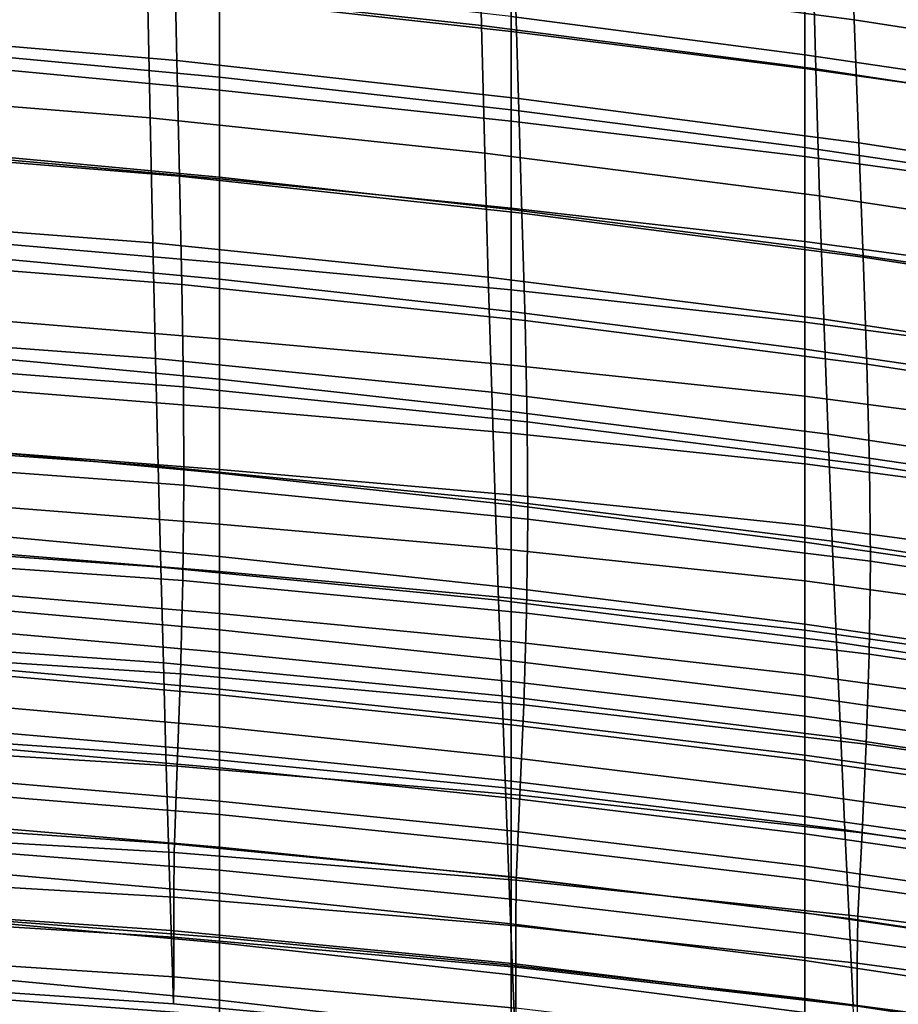
# Model space of a CAD drawing. Extents: x 1.302 to 1.815, y -0.024 to 0.544.
# Drawn here: x 1.608 to 1.656, y 0.411 to 0.464 of the extents above; entities that cross this region are included whole.
import ezdxf

# ---------------------------------------------------------------- set-up
doc = ezdxf.new("R2010")
doc.units = 0
doc.header["$MEASUREMENT"] = 0
doc.layers.get('0').update_dxf_attribs({"linetype": 'CONTINUOUS'})

msp = doc.modelspace()

# ---------------------------------------------------------------- linework, layer by layer
for points in [[(1.652947, 0.470599, 0.636571), (1.653164, 0.463783, 0.613565), (1.634829, 0.46621, 0.612498), (1.634655, 0.473057, 0.635569)], [(1.615001, 0.465453, 0.636888), (1.633031, 0.46348, 0.637962), (1.632879, 0.470264, 0.660303), (1.614879, 0.472305, 0.659326)], [(1.671155, 0.467767, 0.637738), (1.671399, 0.460965, 0.614789), (1.653164, 0.463783, 0.613565), (1.652947, 0.470599, 0.636571)], [(1.597972, 0.469943, 0.61137), (1.616426, 0.468301, 0.611789), (1.616575, 0.461581, 0.588599), (1.598072, 0.463158, 0.588157)], [(1.634632, 0.463153, 0.569537), (1.618885, 0.464912, 0.569537), (1.618885, 0.469867, 0.589949), (1.634632, 0.468045, 0.589949)], [(1.651079, 0.461138, 0.639223), (1.650909, 0.467874, 0.661469), (1.632879, 0.470264, 0.660303), (1.633031, 0.46348, 0.637962)], [(1.616426, 0.468301, 0.611789), (1.634829, 0.46621, 0.612498), (1.635023, 0.459544, 0.58934), (1.616575, 0.461581, 0.588599)], [(1.634632, 0.468693, 0.624563), (1.634632, 0.463957, 0.608145), (1.650499, 0.461899, 0.608145), (1.650499, 0.46662, 0.624563)], [(1.634632, 0.463153, 0.569537), (1.634632, 0.468045, 0.589949), (1.650499, 0.465988, 0.589949), (1.650499, 0.461165, 0.569537)], [(1.669088, 0.458395, 0.64056), (1.66894, 0.465099, 0.662747), (1.650909, 0.467874, 0.661469), (1.651079, 0.461138, 0.639223)], [(1.596985, 0.466973, 0.636054), (1.597079, 0.459951, 0.612768), (1.615138, 0.458502, 0.613652), (1.615001, 0.465453, 0.636888)], [(1.618885, 0.465739, 0.608145), (1.604192, 0.467132, 0.608145), (1.604192, 0.462063, 0.589949), (1.618885, 0.460686, 0.589949)], [(1.618885, 0.459983, 0.547865), (1.604192, 0.461372, 0.547865), (1.604192, 0.466359, 0.569537), (1.618885, 0.464912, 0.569537)], [(1.653164, 0.463783, 0.613565), (1.653401, 0.457143, 0.590446), (1.635023, 0.459544, 0.58934), (1.634829, 0.46621, 0.612498)], [(1.650499, 0.46662, 0.624563), (1.650499, 0.461899, 0.608145), (1.665556, 0.459674, 0.608145), (1.665556, 0.464385, 0.624563)], [(1.634632, 0.463957, 0.608145), (1.618885, 0.465739, 0.608145), (1.618885, 0.460686, 0.589949), (1.634632, 0.458925, 0.589949)], [(1.650499, 0.461165, 0.569537), (1.650499, 0.465988, 0.589949), (1.665556, 0.463799, 0.589949), (1.665556, 0.459032, 0.569537)], [(1.615001, 0.465453, 0.636888), (1.615138, 0.458502, 0.613652), (1.633207, 0.456592, 0.614784), (1.633031, 0.46348, 0.637962)], [(1.634632, 0.458309, 0.547865), (1.618885, 0.459983, 0.547865), (1.618885, 0.464912, 0.569537), (1.634632, 0.463153, 0.569537)], [(1.651079, 0.461138, 0.639223), (1.633031, 0.46348, 0.637962), (1.633207, 0.456592, 0.614784), (1.65129, 0.454288, 0.616105)], [(1.634632, 0.463957, 0.608145), (1.634632, 0.458925, 0.589949), (1.650499, 0.456887, 0.589949), (1.650499, 0.461899, 0.608145)], [(1.671399, 0.460965, 0.614789), (1.671674, 0.454333, 0.591721), (1.653401, 0.457143, 0.590446), (1.653164, 0.463783, 0.613565)], [(1.598172, 0.456864, 0.565729), (1.598072, 0.463158, 0.588157), (1.616575, 0.461581, 0.588599), (1.616723, 0.455342, 0.566138)], [(1.634632, 0.458309, 0.547865), (1.634632, 0.463153, 0.569537), (1.650499, 0.461165, 0.569537), (1.650499, 0.456408, 0.547865)], [(1.618885, 0.455291, 0.569537), (1.618885, 0.460686, 0.589949), (1.604192, 0.462063, 0.589949), (1.604192, 0.456664, 0.569537)], [(1.650499, 0.461899, 0.608145), (1.650499, 0.456887, 0.589949), (1.665556, 0.454679, 0.589949), (1.665556, 0.459674, 0.608145)], [(1.618885, 0.459983, 0.547865), (1.618885, 0.455202, 0.525889), (1.604192, 0.456522, 0.525889), (1.604192, 0.461372, 0.547865)], [(1.616723, 0.455342, 0.566138), (1.616575, 0.461581, 0.588599), (1.635023, 0.459544, 0.58934), (1.635217, 0.453352, 0.56686)], [(1.650499, 0.456408, 0.547865), (1.650499, 0.461165, 0.569537), (1.665556, 0.459032, 0.569537), (1.665556, 0.454336, 0.547865)], [(1.669088, 0.458395, 0.64056), (1.651079, 0.461138, 0.639223), (1.65129, 0.454288, 0.616105), (1.669316, 0.45156, 0.617495)], [(1.634632, 0.453539, 0.569537), (1.634632, 0.458925, 0.589949), (1.618885, 0.460686, 0.589949), (1.618885, 0.455291, 0.569537)], [(1.597079, 0.459951, 0.612768), (1.597176, 0.45314, 0.589494), (1.615282, 0.451753, 0.590382), (1.615138, 0.458502, 0.613652)], [(1.634632, 0.458309, 0.547865), (1.634632, 0.453622, 0.525889), (1.618885, 0.455202, 0.525889), (1.618885, 0.459983, 0.547865)], [(1.653637, 0.450972, 0.567978), (1.635217, 0.453352, 0.56686), (1.635023, 0.459544, 0.58934), (1.653401, 0.457143, 0.590446)], [(1.634632, 0.453539, 0.569537), (1.650499, 0.451512, 0.569537), (1.650499, 0.456887, 0.589949), (1.634632, 0.458925, 0.589949)], [(1.615138, 0.458502, 0.613652), (1.615282, 0.451753, 0.590382), (1.633396, 0.449897, 0.591529), (1.633207, 0.456592, 0.614784)], [(1.634632, 0.458309, 0.547865), (1.650499, 0.456408, 0.547865), (1.650499, 0.451811, 0.525889), (1.634632, 0.453622, 0.525889)], [(1.671948, 0.448167, 0.569291), (1.653637, 0.450972, 0.567978), (1.653401, 0.457143, 0.590446), (1.671674, 0.454333, 0.591721)], [(1.598258, 0.450972, 0.543669), (1.598172, 0.456864, 0.565729), (1.616723, 0.455342, 0.566138), (1.61685, 0.449501, 0.544023)], [(1.618885, 0.44978, 0.547865), (1.618885, 0.455291, 0.569537), (1.604192, 0.456664, 0.569537), (1.604192, 0.451155, 0.547865)], [(1.65129, 0.454288, 0.616105), (1.633207, 0.456592, 0.614784), (1.633396, 0.449897, 0.591529), (1.651521, 0.447618, 0.592879)], [(1.650499, 0.451512, 0.569537), (1.665556, 0.449308, 0.569537), (1.665556, 0.454679, 0.589949), (1.650499, 0.456887, 0.589949)], [(1.618885, 0.455202, 0.525889), (1.618885, 0.450691, 0.504566), (1.604192, 0.451944, 0.504566), (1.604192, 0.456522, 0.525889)], [(1.650499, 0.456408, 0.547865), (1.665556, 0.454336, 0.547865), (1.665556, 0.449791, 0.525889), (1.650499, 0.451811, 0.525889)], [(1.61685, 0.449501, 0.544023), (1.616723, 0.455342, 0.566138), (1.635217, 0.453352, 0.56686), (1.635384, 0.447556, 0.54471)], [(1.634632, 0.448034, 0.547865), (1.634632, 0.453539, 0.569537), (1.618885, 0.455291, 0.569537), (1.618885, 0.44978, 0.547865)], [(1.634632, 0.453622, 0.525889), (1.634632, 0.4492, 0.504566), (1.618885, 0.450691, 0.504566), (1.618885, 0.455202, 0.525889)], [(1.669316, 0.45156, 0.617495), (1.65129, 0.454288, 0.616105), (1.651521, 0.447618, 0.592879), (1.669585, 0.444895, 0.594316)], [(1.634632, 0.453622, 0.525889), (1.650499, 0.451811, 0.525889), (1.650499, 0.447466, 0.504566), (1.634632, 0.4492, 0.504566)], [(1.634632, 0.448034, 0.547865), (1.650499, 0.446012, 0.547865), (1.650499, 0.451512, 0.569537), (1.634632, 0.453539, 0.569537)], [(1.653841, 0.445199, 0.545837), (1.635384, 0.447556, 0.54471), (1.635217, 0.453352, 0.56686), (1.653637, 0.450972, 0.567978)], [(1.597273, 0.446853, 0.567008), (1.615426, 0.445509, 0.567843), (1.615282, 0.451753, 0.590382), (1.597176, 0.45314, 0.589494)], [(1.618885, 0.446573, 0.484853), (1.604192, 0.447769, 0.484853), (1.604192, 0.451944, 0.504566), (1.618885, 0.450691, 0.504566)], [(1.650499, 0.451811, 0.525889), (1.665556, 0.449791, 0.525889), (1.665556, 0.445482, 0.504566), (1.650499, 0.447466, 0.504566)], [(1.615426, 0.445509, 0.567843), (1.633584, 0.443688, 0.568954), (1.633396, 0.449897, 0.591529), (1.615282, 0.451753, 0.590382)], [(1.650499, 0.446012, 0.547865), (1.665556, 0.443809, 0.547865), (1.665556, 0.449308, 0.569537), (1.650499, 0.451512, 0.569537)], [(1.598258, 0.450972, 0.543669), (1.61685, 0.449501, 0.544023), (1.616935, 0.443973, 0.521874), (1.598314, 0.445391, 0.521556)], [(1.618885, 0.44978, 0.547865), (1.604192, 0.451155, 0.547865), (1.604192, 0.445756, 0.525889), (1.618885, 0.444381, 0.525889)], [(1.672186, 0.442402, 0.547192), (1.653841, 0.445199, 0.545837), (1.653637, 0.450972, 0.567978), (1.671948, 0.448167, 0.569291)], [(1.634632, 0.44515, 0.484853), (1.618885, 0.446573, 0.484853), (1.618885, 0.450691, 0.504566), (1.634632, 0.4492, 0.504566)], [(1.634632, 0.448034, 0.547865), (1.618885, 0.44978, 0.547865), (1.618885, 0.444381, 0.525889), (1.634632, 0.442641, 0.525889)], [(1.651749, 0.441424, 0.570307), (1.651521, 0.447618, 0.592879), (1.633396, 0.449897, 0.591529), (1.633584, 0.443688, 0.568954)], [(1.61685, 0.449501, 0.544023), (1.635384, 0.447556, 0.54471), (1.635498, 0.442077, 0.522545), (1.616935, 0.443973, 0.521874)], [(1.634632, 0.44515, 0.484853), (1.634632, 0.4492, 0.504566), (1.650499, 0.447466, 0.504566), (1.650499, 0.443466, 0.484853)], [(1.618885, 0.442847, 0.466693), (1.604192, 0.444002, 0.466679), (1.604192, 0.447769, 0.484853), (1.618885, 0.446573, 0.484853)], [(1.634632, 0.448034, 0.547865), (1.634632, 0.442641, 0.525889), (1.650499, 0.440626, 0.525889), (1.650499, 0.446012, 0.547865)], [(1.653841, 0.445199, 0.545837), (1.653985, 0.439752, 0.523697), (1.635498, 0.442077, 0.522545), (1.635384, 0.447556, 0.54471)], [(1.66985, 0.4387, 0.571787), (1.669585, 0.444895, 0.594316), (1.651521, 0.447618, 0.592879), (1.651749, 0.441424, 0.570307)], [(1.650499, 0.443466, 0.484853), (1.650499, 0.447466, 0.504566), (1.665556, 0.445482, 0.504566), (1.665556, 0.44149, 0.484853)], [(1.59737, 0.441013, 0.544876), (1.615568, 0.439695, 0.545634), (1.615426, 0.445509, 0.567843), (1.597273, 0.446853, 0.567008)], [(1.634632, 0.441467, 0.466712), (1.618885, 0.442847, 0.466693), (1.618885, 0.446573, 0.484853), (1.634632, 0.44515, 0.484853)], [(1.650499, 0.446012, 0.547865), (1.650499, 0.440626, 0.525889), (1.665556, 0.438426, 0.525889), (1.665556, 0.443809, 0.547865)], [(1.598314, 0.445391, 0.521556), (1.616935, 0.443973, 0.521874), (1.616956, 0.438674, 0.499309), (1.598327, 0.440033, 0.498973)], [(1.618885, 0.444381, 0.525889), (1.604192, 0.445756, 0.525889), (1.604192, 0.440688, 0.504566), (1.618885, 0.43932, 0.504566)], [(1.615568, 0.439695, 0.545634), (1.63377, 0.437896, 0.546689), (1.633584, 0.443688, 0.568954), (1.615426, 0.445509, 0.567843)], [(1.634632, 0.441467, 0.466712), (1.634632, 0.44515, 0.484853), (1.650499, 0.443466, 0.484853), (1.650499, 0.439808, 0.466734)], [(1.672186, 0.442402, 0.547192), (1.672355, 0.436975, 0.525114), (1.653985, 0.439752, 0.523697), (1.653841, 0.445199, 0.545837)], [(1.634632, 0.442641, 0.525889), (1.618885, 0.444381, 0.525889), (1.618885, 0.43932, 0.504566), (1.634632, 0.437595, 0.504566)], [(1.618885, 0.442847, 0.466693), (1.618885, 0.439512, 0.450031), (1.604192, 0.440647, 0.449975), (1.604192, 0.444002, 0.466679)], [(1.616935, 0.443973, 0.521874), (1.635498, 0.442077, 0.522545), (1.635532, 0.436837, 0.500018), (1.616956, 0.438674, 0.499309)], [(1.651976, 0.435638, 0.548038), (1.651749, 0.441424, 0.570307), (1.633584, 0.443688, 0.568954), (1.63377, 0.437896, 0.546689)], [(1.650499, 0.439808, 0.466734), (1.650499, 0.443466, 0.484853), (1.665556, 0.44149, 0.484853), (1.665556, 0.437819, 0.466759)], [(1.634632, 0.441467, 0.466712), (1.634632, 0.438146, 0.450106), (1.618885, 0.439512, 0.450031), (1.618885, 0.442847, 0.466693)], [(1.634632, 0.442641, 0.525889), (1.634632, 0.437595, 0.504566), (1.650499, 0.435595, 0.504566), (1.650499, 0.440626, 0.525889)], [(1.653985, 0.439752, 0.523697), (1.654036, 0.434559, 0.501234), (1.635532, 0.436837, 0.500018), (1.635498, 0.442077, 0.522545)], [(1.634632, 0.441467, 0.466712), (1.650499, 0.439808, 0.466734), (1.650499, 0.436487, 0.450196), (1.634632, 0.438146, 0.450106)], [(1.670113, 0.432909, 0.549567), (1.66985, 0.4387, 0.571787), (1.651749, 0.441424, 0.570307), (1.651976, 0.435638, 0.548038)], [(1.59737, 0.441013, 0.544876), (1.597466, 0.435541, 0.522666), (1.615711, 0.43424, 0.523354), (1.615568, 0.439695, 0.545634)], [(1.618885, 0.434823, 0.484853), (1.618885, 0.43932, 0.504566), (1.604192, 0.440688, 0.504566), (1.604192, 0.436169, 0.484853)], [(1.618885, 0.439512, 0.450031), (1.618885, 0.436567, 0.434811), (1.604192, 0.43771, 0.434671), (1.604192, 0.440647, 0.449975)], [(1.650499, 0.440626, 0.525889), (1.650499, 0.435595, 0.504566), (1.665556, 0.433404, 0.504566), (1.665556, 0.438426, 0.525889)], [(1.598281, 0.434809, 0.475501), (1.598327, 0.440033, 0.498973), (1.616956, 0.438674, 0.499309), (1.616894, 0.43352, 0.475947)], [(1.615568, 0.439695, 0.545634), (1.615711, 0.43424, 0.523354), (1.633956, 0.432452, 0.524364), (1.63377, 0.437896, 0.546689)], [(1.650499, 0.439808, 0.466734), (1.665556, 0.437819, 0.466759), (1.665556, 0.434472, 0.450297), (1.650499, 0.436487, 0.450196)], [(1.672355, 0.436975, 0.525114), (1.672423, 0.431823, 0.502749), (1.654036, 0.434559, 0.501234), (1.653985, 0.439752, 0.523697)], [(1.634632, 0.438146, 0.450106), (1.634632, 0.435183, 0.434998), (1.618885, 0.436567, 0.434811), (1.618885, 0.439512, 0.450031)], [(1.634632, 0.433128, 0.484853), (1.634632, 0.437595, 0.504566), (1.618885, 0.43932, 0.504566), (1.618885, 0.434823, 0.484853)], [(1.616894, 0.43352, 0.475947), (1.616956, 0.438674, 0.499309), (1.635532, 0.436837, 0.500018), (1.63546, 0.431759, 0.476783)], [(1.634632, 0.438146, 0.450106), (1.650499, 0.436487, 0.450196), (1.650499, 0.433497, 0.435223), (1.634632, 0.435183, 0.434998)], [(1.618885, 0.434013, 0.420978), (1.604192, 0.435195, 0.420698), (1.604192, 0.43771, 0.434671), (1.618885, 0.436567, 0.434811)], [(1.651976, 0.435638, 0.548038), (1.63377, 0.437896, 0.546689), (1.633956, 0.432452, 0.524364), (1.652202, 0.430194, 0.525722)], [(1.634632, 0.433128, 0.484853), (1.650499, 0.431158, 0.484853), (1.650499, 0.435595, 0.504566), (1.634632, 0.437595, 0.504566)], [(1.634632, 0.432571, 0.421352), (1.618885, 0.434013, 0.420978), (1.618885, 0.436567, 0.434811), (1.634632, 0.435183, 0.434998)], [(1.653965, 0.42955, 0.478125), (1.63546, 0.431759, 0.476783), (1.635532, 0.436837, 0.500018), (1.654036, 0.434559, 0.501234)], [(1.650499, 0.436487, 0.450196), (1.665556, 0.434472, 0.450297), (1.665556, 0.431452, 0.435476), (1.650499, 0.433497, 0.435223)], [(1.618885, 0.430848, 0.466635), (1.618885, 0.434823, 0.484853), (1.604192, 0.436169, 0.484853), (1.604192, 0.432165, 0.466634)], [(1.597466, 0.435541, 0.522666), (1.597562, 0.43036, 0.499944), (1.615852, 0.42907, 0.500604), (1.615711, 0.43424, 0.523354)], [(1.650499, 0.431158, 0.484853), (1.665556, 0.428988, 0.484853), (1.665556, 0.433404, 0.504566), (1.650499, 0.435595, 0.504566)], [(1.670113, 0.432909, 0.549567), (1.651976, 0.435638, 0.548038), (1.652202, 0.430194, 0.525722), (1.670375, 0.427457, 0.527314)], [(1.598191, 0.429683, 0.451361), (1.598281, 0.434809, 0.475501), (1.616894, 0.43352, 0.475947), (1.616769, 0.428474, 0.451988)], [(1.618885, 0.431744, 0.408664), (1.604192, 0.43298, 0.408213), (1.604192, 0.435195, 0.420698), (1.618885, 0.434013, 0.420978)], [(1.634632, 0.429188, 0.466637), (1.634632, 0.433128, 0.484853), (1.618885, 0.434823, 0.484853), (1.618885, 0.430848, 0.466635)], [(1.634632, 0.432571, 0.421352), (1.634632, 0.435183, 0.434998), (1.650499, 0.433497, 0.435223), (1.650499, 0.430834, 0.421801)], [(1.615711, 0.43424, 0.523354), (1.615852, 0.42907, 0.500604), (1.634141, 0.427288, 0.50161), (1.633956, 0.432452, 0.524364)], [(1.672356, 0.426882, 0.479788), (1.653965, 0.42955, 0.478125), (1.654036, 0.434559, 0.501234), (1.672423, 0.431823, 0.502749)], [(1.634632, 0.430228, 0.409264), (1.618885, 0.431744, 0.408664), (1.618885, 0.434013, 0.420978), (1.634632, 0.432571, 0.421352)], [(1.616769, 0.428474, 0.451988), (1.616894, 0.43352, 0.475947), (1.63546, 0.431759, 0.476783), (1.63531, 0.426802, 0.453017)], [(1.650499, 0.430834, 0.421801), (1.650499, 0.433497, 0.435223), (1.665556, 0.431452, 0.435476), (1.665556, 0.428764, 0.422307)], [(1.618885, 0.431744, 0.408664), (1.618885, 0.429657, 0.398), (1.604192, 0.430946, 0.397374), (1.604192, 0.43298, 0.408213)], [(1.634632, 0.429188, 0.466637), (1.650499, 0.427252, 0.466644), (1.650499, 0.431158, 0.484853), (1.634632, 0.433128, 0.484853)], [(1.618885, 0.430848, 0.466635), (1.604192, 0.432165, 0.466634), (1.604192, 0.428637, 0.449796), (1.618885, 0.42735, 0.449799)], [(1.652202, 0.430194, 0.525722), (1.633956, 0.432452, 0.524364), (1.634141, 0.427288, 0.50161), (1.652428, 0.425027, 0.503007)], [(1.634632, 0.430228, 0.409264), (1.634632, 0.432571, 0.421352), (1.650499, 0.430834, 0.421801), (1.650499, 0.428427, 0.409984)], [(1.634632, 0.430228, 0.409264), (1.634632, 0.428068, 0.398831), (1.618885, 0.429657, 0.398), (1.618885, 0.431744, 0.408664)], [(1.653803, 0.424678, 0.454531), (1.63531, 0.426802, 0.453017), (1.63546, 0.431759, 0.476783), (1.653965, 0.42955, 0.478125)], [(1.650499, 0.427252, 0.466644), (1.665556, 0.425107, 0.466657), (1.665556, 0.428988, 0.484853), (1.650499, 0.431158, 0.484853)], [(1.618885, 0.429657, 0.398), (1.618885, 0.42765, 0.389119), (1.604192, 0.428969, 0.38834), (1.604192, 0.430946, 0.397374)], [(1.634632, 0.429188, 0.466637), (1.618885, 0.430848, 0.466635), (1.618885, 0.42735, 0.449799), (1.634632, 0.425723, 0.449809)], [(1.650499, 0.428427, 0.409984), (1.650499, 0.430834, 0.421801), (1.665556, 0.428764, 0.422307), (1.665556, 0.426335, 0.410795)], [(1.597657, 0.425394, 0.476277), (1.615993, 0.424113, 0.476983), (1.615852, 0.42907, 0.500604), (1.597562, 0.43036, 0.499944)], [(1.634632, 0.430228, 0.409264), (1.650499, 0.428427, 0.409984), (1.650499, 0.426205, 0.399826), (1.634632, 0.428068, 0.398831)], [(1.670375, 0.427457, 0.527314), (1.652202, 0.430194, 0.525722), (1.652428, 0.425027, 0.503007), (1.670637, 0.422279, 0.504688)], [(1.598191, 0.429683, 0.451361), (1.616769, 0.428474, 0.451988), (1.616601, 0.4235, 0.42763), (1.598073, 0.424625, 0.426776)], [(1.634632, 0.428068, 0.398831), (1.634632, 0.426007, 0.390149), (1.618885, 0.42765, 0.389119), (1.618885, 0.429657, 0.398)], [(1.672188, 0.422098, 0.456381), (1.653803, 0.424678, 0.454531), (1.653965, 0.42955, 0.478125), (1.672356, 0.426882, 0.479788)], [(1.618885, 0.425617, 0.382154), (1.604192, 0.426929, 0.381268), (1.604192, 0.428969, 0.38834), (1.618885, 0.42765, 0.389119)], [(1.615993, 0.424113, 0.476983), (1.634325, 0.422335, 0.478057), (1.634141, 0.427288, 0.50161), (1.615852, 0.42907, 0.500604)], [(1.634632, 0.429188, 0.466637), (1.634632, 0.425723, 0.449809), (1.650499, 0.423816, 0.449837), (1.650499, 0.427252, 0.466644)], [(1.618885, 0.42735, 0.449799), (1.604192, 0.428637, 0.449796), (1.604192, 0.42555, 0.434223), (1.618885, 0.424286, 0.434231)], [(1.616769, 0.428474, 0.451988), (1.63531, 0.426802, 0.453017), (1.635106, 0.421925, 0.428896), (1.616601, 0.4235, 0.42763)], [(1.650499, 0.428427, 0.409984), (1.665556, 0.426335, 0.410795), (1.665556, 0.424094, 0.400946), (1.650499, 0.426205, 0.399826)], [(1.634632, 0.428068, 0.398831), (1.650499, 0.426205, 0.399826), (1.650499, 0.424095, 0.39138), (1.634632, 0.426007, 0.390149)], [(1.634632, 0.42396, 0.383316), (1.618885, 0.425617, 0.382154), (1.618885, 0.42765, 0.389119), (1.634632, 0.426007, 0.390149)], [(1.634632, 0.425723, 0.449809), (1.618885, 0.42735, 0.449799), (1.618885, 0.424286, 0.434231), (1.634632, 0.422682, 0.434257)], [(1.618885, 0.423411, 0.376639), (1.604192, 0.424686, 0.375684), (1.604192, 0.426929, 0.381268), (1.618885, 0.425617, 0.382154)], [(1.652653, 0.420069, 0.479544), (1.652428, 0.425027, 0.503007), (1.634141, 0.427288, 0.50161), (1.634325, 0.422335, 0.478057)], [(1.653803, 0.424678, 0.454531), (1.653579, 0.419898, 0.430613), (1.635106, 0.421925, 0.428896), (1.63531, 0.426802, 0.453017)], [(1.650499, 0.427252, 0.466644), (1.650499, 0.423816, 0.449837), (1.665556, 0.421687, 0.449889), (1.665556, 0.425107, 0.466657)], [(1.634632, 0.42396, 0.383316), (1.634632, 0.426007, 0.390149), (1.650499, 0.424095, 0.39138), (1.650499, 0.422027, 0.3847)], [(1.634632, 0.425723, 0.449809), (1.634632, 0.422682, 0.434257), (1.650499, 0.420788, 0.434326), (1.650499, 0.423816, 0.449837)], [(1.650499, 0.426205, 0.399826), (1.665556, 0.424094, 0.400946), (1.665555, 0.42197, 0.392763), (1.650499, 0.424095, 0.39138)], [(1.597751, 0.420588, 0.451901), (1.616133, 0.419316, 0.452709), (1.615993, 0.424113, 0.476983), (1.597657, 0.425394, 0.476277)], [(1.618885, 0.421613, 0.419816), (1.618885, 0.424286, 0.434231), (1.604192, 0.42555, 0.434223), (1.604192, 0.422866, 0.419802)], [(1.634631, 0.421769, 0.377882), (1.618885, 0.423411, 0.376639), (1.618885, 0.425617, 0.382154), (1.634632, 0.42396, 0.383316)], [(1.618885, 0.423411, 0.376639), (1.618885, 0.42088, 0.372112), (1.604192, 0.422102, 0.371114), (1.604192, 0.424686, 0.375684)], [(1.670898, 0.41731, 0.481348), (1.670637, 0.422279, 0.504688), (1.652428, 0.425027, 0.503007), (1.652653, 0.420069, 0.479544)], [(1.672188, 0.422098, 0.456381), (1.671953, 0.417419, 0.432677), (1.653579, 0.419898, 0.430613), (1.653803, 0.424678, 0.454531)], [(1.598073, 0.424625, 0.426776), (1.616601, 0.4235, 0.42763), (1.616431, 0.418842, 0.405529), (1.597953, 0.419893, 0.404449)], [(1.634632, 0.42001, 0.41987), (1.634632, 0.422682, 0.434257), (1.618885, 0.424286, 0.434231), (1.618885, 0.421613, 0.419816)], [(1.616133, 0.419316, 0.452709), (1.634509, 0.417541, 0.453904), (1.634325, 0.422335, 0.478057), (1.615993, 0.424113, 0.476983)], [(1.634631, 0.421769, 0.377882), (1.634632, 0.42396, 0.383316), (1.650499, 0.422027, 0.3847), (1.650498, 0.41984, 0.379358)], [(1.650499, 0.422027, 0.3847), (1.650499, 0.424095, 0.39138), (1.665555, 0.42197, 0.392763), (1.665555, 0.41989, 0.386253)], [(1.650499, 0.423816, 0.449837), (1.650499, 0.420788, 0.434326), (1.665556, 0.418657, 0.434457), (1.665556, 0.421687, 0.449889)], [(1.616601, 0.4235, 0.42763), (1.635106, 0.421925, 0.428896), (1.634899, 0.417351, 0.407029), (1.616431, 0.418842, 0.405529)], [(1.634631, 0.421769, 0.377882), (1.634631, 0.419276, 0.3734), (1.618885, 0.42088, 0.372112), (1.618885, 0.423411, 0.376639)], [(1.618885, 0.419132, 0.406818), (1.618885, 0.421613, 0.419816), (1.604192, 0.422866, 0.419802), (1.604192, 0.420389, 0.406784)], [(1.634632, 0.42001, 0.41987), (1.650499, 0.418105, 0.420007), (1.650499, 0.420788, 0.434326), (1.634632, 0.422682, 0.434257)], [(1.618885, 0.42088, 0.372112), (1.618885, 0.417875, 0.368108), (1.604192, 0.419038, 0.367083), (1.604192, 0.422102, 0.371114)], [(1.652877, 0.415268, 0.45552), (1.652653, 0.420069, 0.479544), (1.634325, 0.422335, 0.478057), (1.634509, 0.417541, 0.453904)], [(1.650498, 0.41984, 0.379358), (1.650499, 0.422027, 0.3847), (1.665555, 0.41989, 0.386253), (1.665554, 0.417702, 0.381011)], [(1.634632, 0.417512, 0.406915), (1.634632, 0.42001, 0.41987), (1.618885, 0.421613, 0.419816), (1.618885, 0.419132, 0.406818)], [(1.634631, 0.421769, 0.377882), (1.650498, 0.41984, 0.379358), (1.650498, 0.417373, 0.374924), (1.634631, 0.419276, 0.3734)], [(1.653579, 0.419898, 0.430613), (1.653351, 0.415406, 0.408942), (1.634899, 0.417351, 0.407029), (1.635106, 0.421925, 0.428896)], [(1.597751, 0.420588, 0.451901), (1.597846, 0.415889, 0.427053), (1.616273, 0.414624, 0.428), (1.616133, 0.419316, 0.452709)], [(1.634631, 0.419276, 0.3734), (1.634631, 0.416323, 0.369422), (1.618885, 0.417875, 0.368108), (1.618885, 0.42088, 0.372112)], [(1.650499, 0.418105, 0.420007), (1.665556, 0.415944, 0.42027), (1.665556, 0.418657, 0.434457), (1.650499, 0.420788, 0.434326)], [(1.59794, 0.417511, 0.401968), (1.597953, 0.419893, 0.404449), (1.616431, 0.418842, 0.405529), (1.616413, 0.416419, 0.403073)], [(1.618885, 0.419132, 0.406818), (1.604192, 0.420389, 0.406784), (1.604192, 0.417925, 0.395422), (1.618885, 0.416645, 0.395497)], [(1.634632, 0.417512, 0.406915), (1.650499, 0.415575, 0.407142), (1.650499, 0.418105, 0.420007), (1.634632, 0.42001, 0.41987)], [(1.67116, 0.412497, 0.457471), (1.670898, 0.41731, 0.481348), (1.652653, 0.420069, 0.479544), (1.652877, 0.415268, 0.45552)], [(1.671953, 0.417419, 0.432677), (1.671711, 0.413015, 0.411209), (1.653351, 0.415406, 0.408942), (1.653579, 0.419898, 0.430613)], [(1.650498, 0.41984, 0.379358), (1.665554, 0.417702, 0.381011), (1.665553, 0.415253, 0.37663), (1.650498, 0.417373, 0.374924)], [(1.618885, 0.414246, 0.364164), (1.604192, 0.415356, 0.363116), (1.604192, 0.419038, 0.367083), (1.618885, 0.417875, 0.368108)], [(1.616133, 0.419316, 0.452709), (1.616273, 0.414624, 0.428), (1.634692, 0.412852, 0.429351), (1.634509, 0.417541, 0.453904)], [(1.616413, 0.416419, 0.403073), (1.616431, 0.418842, 0.405529), (1.634899, 0.417351, 0.407029), (1.634876, 0.41487, 0.404599)], [(1.634632, 0.417512, 0.406915), (1.618885, 0.419132, 0.406818), (1.618885, 0.416645, 0.395497), (1.634632, 0.414987, 0.395659)], [(1.634631, 0.419276, 0.3734), (1.650498, 0.417373, 0.374924), (1.650497, 0.414467, 0.370971), (1.634631, 0.416323, 0.369422)], [(1.618885, 0.416645, 0.395497), (1.604192, 0.417925, 0.395422), (1.604192, 0.415277, 0.385968), (1.618885, 0.413954, 0.386114)], [(1.634631, 0.412752, 0.365498), (1.618885, 0.414246, 0.364164), (1.618885, 0.417875, 0.368108), (1.634631, 0.416323, 0.369422)], [(1.650499, 0.415575, 0.407142), (1.665556, 0.413367, 0.407568), (1.665556, 0.415944, 0.42027), (1.650499, 0.418105, 0.420007)], [(1.59794, 0.415422, 0.401968), (1.59794, 0.417511, 0.401968), (1.616413, 0.416419, 0.403073), (1.616413, 0.414274, 0.403073)], [(1.652877, 0.415268, 0.45552), (1.634509, 0.417541, 0.453904), (1.634692, 0.412852, 0.429351), (1.653101, 0.410571, 0.43112)], [(1.634632, 0.417512, 0.406915), (1.634632, 0.414987, 0.395659), (1.650499, 0.413003, 0.395995), (1.650499, 0.415575, 0.407142)], [(1.653326, 0.412855, 0.406534), (1.634876, 0.41487, 0.404599), (1.634899, 0.417351, 0.407029), (1.653351, 0.415406, 0.408942)], [(1.650498, 0.417373, 0.374924), (1.665553, 0.415253, 0.37663), (1.665551, 0.41239, 0.372706), (1.650497, 0.414467, 0.370971)], [(1.616413, 0.414274, 0.403073), (1.616413, 0.416419, 0.403073), (1.634876, 0.41487, 0.404599), (1.634876, 0.412652, 0.404599)], [(1.634632, 0.414987, 0.395659), (1.618885, 0.416645, 0.395497), (1.618885, 0.413954, 0.386114), (1.634632, 0.412239, 0.386368)], [(1.634631, 0.412752, 0.365498), (1.634631, 0.416323, 0.369422), (1.650497, 0.414467, 0.370971), (1.650496, 0.410961, 0.36707)], [(1.597846, 0.415889, 0.427053), (1.59793, 0.411918, 0.404477), (1.616399, 0.410664, 0.405566), (1.616273, 0.414624, 0.428)], [(1.59794, 0.415422, 0.401968), (1.616413, 0.414274, 0.403073), (1.616413, 0.41213, 0.403073), (1.59794, 0.413333, 0.401968)], [(1.618885, 0.410046, 0.36033), (1.604192, 0.411112, 0.359266), (1.604192, 0.415356, 0.363116), (1.618885, 0.414246, 0.364164)], [(1.618885, 0.410861, 0.378932), (1.618885, 0.413954, 0.386114), (1.604192, 0.415277, 0.385968), (1.604192, 0.41225, 0.378675)], [(1.650499, 0.415575, 0.407142), (1.650499, 0.413003, 0.395995), (1.665556, 0.410742, 0.396594), (1.665556, 0.413367, 0.407568)], [(1.67116, 0.412497, 0.457471), (1.652877, 0.415268, 0.45552), (1.653101, 0.410571, 0.43112), (1.671422, 0.407788, 0.433236)], [(1.671684, 0.410378, 0.408823), (1.653326, 0.412855, 0.406534), (1.653351, 0.415406, 0.408942), (1.671711, 0.413015, 0.411209)], [(1.616273, 0.414624, 0.428), (1.616399, 0.410664, 0.405566), (1.634857, 0.408901, 0.407074), (1.634692, 0.412852, 0.429351)], [(1.634632, 0.414987, 0.395659), (1.634632, 0.412239, 0.386368), (1.650499, 0.410196, 0.386827), (1.650499, 0.413003, 0.395995)], [(1.653326, 0.410546, 0.406534), (1.634876, 0.412652, 0.404599), (1.634876, 0.41487, 0.404599), (1.653326, 0.412855, 0.406534)], [(1.616413, 0.414274, 0.403073), (1.634876, 0.412652, 0.404599), (1.634876, 0.410434, 0.404599), (1.616413, 0.41213, 0.403073)], [(1.634631, 0.408608, 0.361678), (1.618885, 0.410046, 0.36033), (1.618885, 0.414246, 0.364164), (1.634631, 0.412752, 0.365498)], [(1.650496, 0.410961, 0.36707), (1.650497, 0.414467, 0.370971), (1.665551, 0.41239, 0.372706), (1.665548, 0.408958, 0.368834)], [(1.634632, 0.409069, 0.37931), (1.634632, 0.412239, 0.386368), (1.618885, 0.413954, 0.386114), (1.618885, 0.410861, 0.378932)], [(1.59794, 0.413333, 0.401968), (1.616413, 0.41213, 0.403073), (1.616399, 0.410664, 0.405566), (1.59793, 0.411918, 0.404477)], [(1.650499, 0.413003, 0.395995), (1.650499, 0.410196, 0.386827), (1.665556, 0.407888, 0.387589), (1.665556, 0.410742, 0.396594)], [(1.634631, 0.408608, 0.361678), (1.634631, 0.412752, 0.365498), (1.650496, 0.410961, 0.36707), (1.650495, 0.406887, 0.363268)], [(1.653101, 0.410571, 0.43112), (1.634692, 0.412852, 0.429351), (1.634857, 0.408901, 0.407074), (1.653303, 0.406623, 0.408993)], [(1.653326, 0.410546, 0.406534), (1.653326, 0.408237, 0.406534), (1.634876, 0.410434, 0.404599), (1.634876, 0.412652, 0.404599)], [(1.671684, 0.407963, 0.408823), (1.653326, 0.410546, 0.406534), (1.653326, 0.412855, 0.406534), (1.671684, 0.410378, 0.408823)], [(1.618885, 0.407323, 0.373449), (1.618885, 0.410861, 0.378932), (1.604192, 0.41225, 0.378675), (1.604192, 0.408785, 0.373059)], [(1.616413, 0.41213, 0.403073), (1.634876, 0.410434, 0.404599), (1.634857, 0.408901, 0.407074), (1.616399, 0.410664, 0.405566)], [(1.634632, 0.409069, 0.37931), (1.650499, 0.406961, 0.379901), (1.650499, 0.410196, 0.386827), (1.634632, 0.412239, 0.386368)], [(1.618885, 0.410046, 0.36033), (1.618885, 0.405328, 0.356655), (1.604192, 0.406367, 0.355586), (1.604192, 0.411112, 0.359266)], [(1.634632, 0.405451, 0.373969), (1.634632, 0.409069, 0.37931), (1.618885, 0.410861, 0.378932), (1.618885, 0.407323, 0.373449)], [(1.650495, 0.406887, 0.363268), (1.650496, 0.410961, 0.36707), (1.665548, 0.408958, 0.368834), (1.665546, 0.404973, 0.365058)]]:
    msp.add_3dface(points)

doc.saveas('drawing.dxf')
